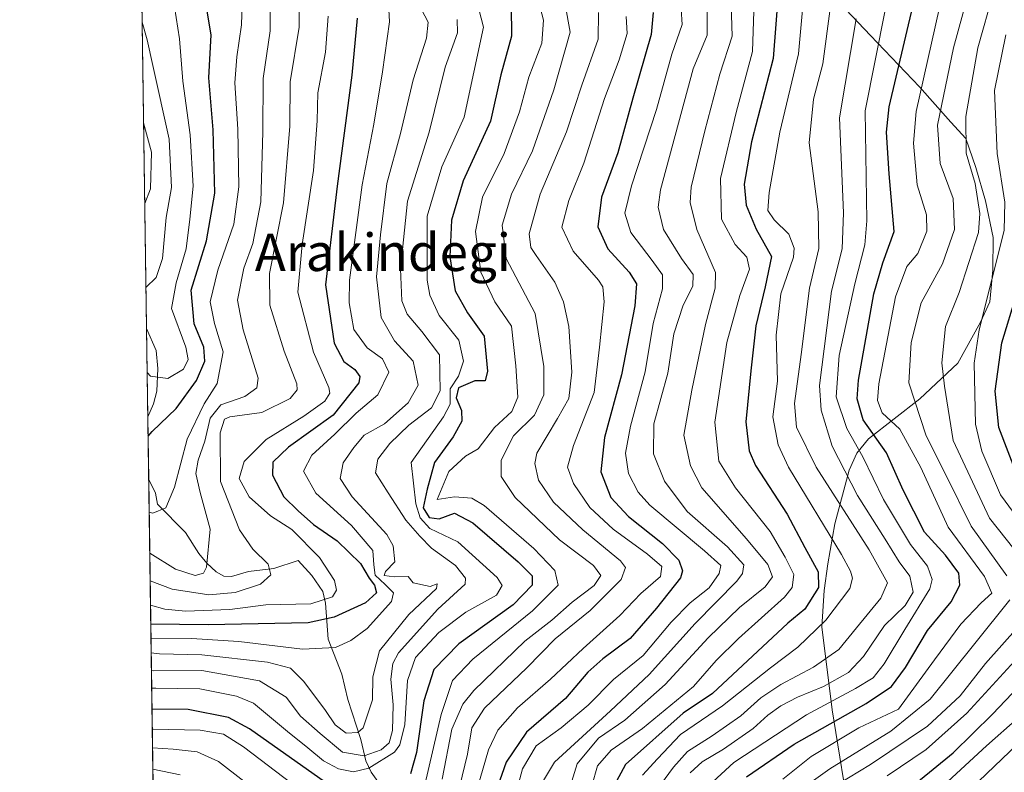
# Model space of a CAD drawing. Units: metres. Extents: x 596660 to 600085, y 4768444 to 4770806.
# Drawn here: x 596660 to 596870, y 4768754 to 4768915 of the extents above; entities that cross this region are included whole.
import ezdxf
from ezdxf.enums import TextEntityAlignment as Align

# ---------------------------------------------------------------- set-up
doc = ezdxf.new("R2010")
doc.units = ezdxf.units.M
doc.header["$MEASUREMENT"] = 0
for name, color, linetype, lineweight in [('Arbolado forestal CxS', 92, 'Continuous', 0), ('Comarca', 135, 'Continuous', 13), ('Comarca CxS', 21, 'Continuous', 0), ('Comunidad Autónoma CxS', 142, 'Continuous', 0), ('Corriente natural lineal', 142, 'Continuous', 13), ('Curva de nivel maestra', 30, 'Continuous', 30), ('Curva de nivel normal', 30, 'Continuous', 0), ('Entidad de ámbito territorial', 7, 'Continuous', 0), ('Entidad de ámbito territorial CxS', 92, 'Continuous', 0), ('Espacio natural protegido CxS', 121, 'Continuous', 0), ('Municipio', 91, 'Continuous', 13), ('Municipio CxS', 4, 'Continuous', 0), ('Provincia CxS', 1, 'Continuous', 0), ('Texto cartográfico', 7, 'Continuous', 0)]:
    doc.layers.add(name, color=color, linetype=linetype, lineweight=lineweight)
doc.styles.add('Style-Arial', font='txt')

# ---------------------------------------------------------------- blocks, each defined once
blk = doc.blocks.new('*U25')
at = {"layer": 'Arbolado forestal CxS', "color": 92, "linetype": 'Continuous', "lineweight": 0}
blk.add_polyline3d([(596692.3700000001, 4768443.74, 795.4553000000016), (596680.1005999995, 4769308.365499999, 577.0908000000054)], dxfattribs=at)

msp = doc.modelspace()

# ---------------------------------------------------------------- linework, layer by layer
at = {"layer": 'Arbolado forestal CxS', "color": 92, "linetype": 'Continuous', "lineweight": 0, "extrusion": (-0.0004417248432141772, 0.03112826189829684, 0.9995153006284365), "elevation": 148773.5225324746, "flags": 128}
msp.add_lwpolyline([(-664291.9741990591, -4757576.51711324), (-664291.9741990592, -4758036.608914251)], dxfattribs=at)
at = {"layer": 'Arbolado forestal CxS', "color": 92, "linetype": 'Continuous', "lineweight": 0, "extrusion": (-0.004696811105003294, 0.3309435907493932, 0.9436388502532852), "elevation": 1575975.41747889, "flags": 128}
msp.add_lwpolyline([(-664300.0863632244, -4491411.694091301), (-664300.0863632244, -4491431.685213457)], dxfattribs=at)
at = {"layer": 'Arbolado forestal CxS', "color": 92, "linetype": 'Continuous', "lineweight": 0, "extrusion": (-0.003469591614533014, 0.2445533087029515, 0.9696296412220841), "elevation": 1164742.685433897, "flags": 128}
msp.add_lwpolyline([(-664277.6487362535, -4615165.671633537), (-664277.6487362536, -4615179.499128685)], dxfattribs=at)
at = {"layer": 'Arbolado forestal CxS', "color": 92, "linetype": 'Continuous', "lineweight": 0, "extrusion": (-0.006554228210455281, 0.4618784357474087, 0.8869190226193664), "elevation": 2199235.982053519, "flags": 128}
msp.add_lwpolyline([(-664291.4951251108, -4220921.229240849), (-664291.4951251107, -4221341.303336238)], dxfattribs=at)
at = {"layer": 'Comarca', "color": 135, "linetype": 'Continuous', "lineweight": 13, "flags": 128}
msp.add_lwpolyline([(596837.1029999983, 4768742.029999998), (596833.0059999998, 4768767.047), (596830.8239999984, 4768784.827000001), (596831.3219999993, 4768792.575999998), (596832.0769999987, 4768798.294000001), (596833.5909999993, 4768806.806), (596836.6249999999, 4768818.243000003), (596838.2719999985, 4768821.929000001), (596840.8089999991, 4768824.982000003), (596851.7239999997, 4768833.509000001), (596859.8449999989, 4768841.142000004), (596864.6619999993, 4768849.914), (596866.6890000004, 4768854.236000001), (596867.3159999998, 4768860.969000002), (596867.4339999985, 4768867.955), (596865.7719999979, 4768875.827999999), (596863.7299999996, 4768882.939), (596861.5630000001, 4768889.159999999), (596858.3819999985, 4768892.585000002), (596851.6379999998, 4768900.197000002), (596841.2069999995, 4768911.105000001), (596822.7609999998, 4768930.639000001)], dxfattribs=at)
msp.add_lwpolyline([(596837.1029999983, 4768742.029999998), (596833.0059999998, 4768767.047), (596830.8239999984, 4768784.827000001), (596831.3219999993, 4768792.575999998), (596832.0769999987, 4768798.294000001), (596833.5909999993, 4768806.806), (596836.6249999999, 4768818.243000003), (596838.2719999985, 4768821.929000001), (596840.8089999991, 4768824.982000003), (596851.7239999997, 4768833.509000001), (596859.8449999989, 4768841.142000004), (596864.6619999993, 4768849.914), (596866.6890000004, 4768854.236000001), (596867.3159999998, 4768860.969000002), (596867.4339999985, 4768867.955), (596865.7719999979, 4768875.827999999), (596863.7299999996, 4768882.939), (596861.5630000001, 4768889.159999999), (596858.3819999985, 4768892.585000002), (596851.6379999998, 4768900.197000002), (596841.2069999995, 4768911.105000001), (596822.7609999998, 4768930.639000001)], dxfattribs=at)
at = {"layer": 'Comarca CxS', "color": 21, "linetype": 'Continuous', "lineweight": 0, "flags": 128}
for points in [[(596692.3700007418, 4768443.739982279), (596680.0991677854, 4769308.469280972)], [(596837.1029999991, 4768742.029999999), (596833.0060000008, 4768767.046999999), (596830.8239999993, 4768784.827000001), (596831.3220000003, 4768792.575999998), (596832.0769999997, 4768798.293999999), (596833.5910000001, 4768806.806), (596836.6250000006, 4768818.243000002), (596838.2719999994, 4768821.929), (596840.8089999999, 4768824.982000002), (596851.7240000004, 4768833.509000001), (596859.8449999996, 4768841.142000002), (596864.6620000001, 4768849.914), (596866.6890000011, 4768854.236000001), (596867.3160000006, 4768860.969000001), (596867.4339999993, 4768867.954999999), (596865.7719999988, 4768875.828000001), (596863.7300000006, 4768882.938999999), (596861.5630000009, 4768889.16), (596858.3819999993, 4768892.585000001), (596851.6380000006, 4768900.197000002), (596841.2070000003, 4768911.105), (596822.7610000006, 4768930.639000001)], [(596822.7610000006, 4768930.639000001), (596841.2070000003, 4768911.105), (596851.6380000006, 4768900.197000002), (596858.3819999993, 4768892.585000001), (596861.5630000009, 4768889.16), (596863.7300000006, 4768882.938999999), (596865.7719999988, 4768875.828000001), (596867.4339999993, 4768867.954999999), (596867.3160000006, 4768860.969000001), (596866.6890000011, 4768854.236000001), (596864.6620000001, 4768849.914), (596859.8449999996, 4768841.142000002), (596851.7240000004, 4768833.509000001), (596840.8089999999, 4768824.982000002), (596838.2719999994, 4768821.929), (596836.6250000006, 4768818.243000002), (596833.5910000001, 4768806.806), (596832.0769999997, 4768798.293999999), (596831.3220000003, 4768792.575999998), (596830.8239999993, 4768784.827000001), (596833.0060000008, 4768767.046999999), (596837.1029999991, 4768742.029999999)]]:
    msp.add_lwpolyline(points, dxfattribs=at)
at = {"layer": 'Comunidad Autónoma CxS', "color": 142, "linetype": 'Continuous', "lineweight": 0, "flags": 128}
msp.add_lwpolyline([(597036.9893363621, 4768448.702772111), (596692.3700007418, 4768443.739982279), (596680.0991677854, 4769308.469280972), (596677.8424475095, 4769467.501039284), (596662.9106, 4770519.752900002), (596661.2491067532, 4770636.838766312), (596660.4169339874, 4770695.48223199), (596659.5400007415, 4770757.279982254), (596894.4856391543, 4770760.665194415), (598703.0964000011, 4770786.7246), (599037.8130890755, 4770791.5473091), (599396.0251000001, 4770796.708699999), (600051.2900007667, 4770806.149982255), (600053.3620999992, 4770664.941899999), (600085.2400007669, 4768492.599982277), (599372.5490634177, 4768482.336671512)], close=True, dxfattribs=at)
at = {"layer": 'Corriente natural lineal', "color": 142, "linetype": 'Continuous', "lineweight": 13}
for points in [[(596686.8934000004, 4768829.680400001, 598.030700000003), (596688.0806999998, 4768832.4551, 596.8417999999947), (596688.8038999997, 4768835.1215, 595.7756999999983), (596689.0521, 4768839.9915, 593.8466999999946), (596688.6599000003, 4768843.823899999, 592.6733999999997), (596686.6256999997, 4768848.5429, 591.4140999999945)], [(596738.3063000003, 4768748.591499999, 648.229600000006), (596734.5960999997, 4768753.7755, 642.3102999999974), (596733.4354999998, 4768756.180500001, 638.7407999999997), (596732.3642999995, 4768760.7369, 635.3347999999969), (596729.5932999998, 4768769.247099999, 632.8163999999961), (596728.3324999996, 4768774.7279, 630.7832999999955), (596725.4285000004, 4768782.1939, 625.4324999999953), (596724.8071, 4768789.8391, 619.8454000000056), (596724.2578999996, 4768792.3369, 618.9554999999964), (596721.9495000001, 4768795.7775, 618.3269), (596719.0000999998, 4768799.0001, 617.8537000000069), (596713.8038999997, 4768797.2711, 615.4106999999931), (596708.3925000001, 4768796.599300001, 614.0325000000012), (596704.8010999998, 4768795.562899999, 612.4133000000002), (596703.1355, 4768795.663699999, 611.5317000000068), (596701.5050999997, 4768796.562700001, 610.6759000000021), (596699.5137, 4768798.3881, 609.2277999999933), (596697.7701000003, 4768800.502900001, 607.6475999999967), (596694.9124999996, 4768804.9221, 606.3650999999954), (596689.0000999998, 4768811.0001, 603.3638999999966), (596688.5253, 4768813.3815, 602.4308000000019), (596687.0835999995, 4768816.2742, 601.412599999996)]]:
    msp.add_polyline3d(points, dxfattribs=at)
at = {"layer": 'Curva de nivel maestra', "color": 30, "linetype": 'Continuous', "lineweight": 30, "flags": 128}
for points, elevation in [([(596686.9526000004, 4768825.505100001), (596687.8600000005, 4768826.5601), (596692.9600000001, 4768831.450099999), (596697.2999999998, 4768837.450099999), (596699.0599999996, 4768841.590100001), (596698.8300000001, 4768844.530099999), (596696.7999999998, 4768849.520099999), (596696.1200000001, 4768856.700099999), (596699.4299999997, 4768867.2601), (596701.1799999997, 4768877.450099999), (596700.8499999996, 4768891.0001), (596699.9600000001, 4768902.0801), (596700.3899999997, 4768911.280099999), (596699.3600000005, 4768917.590100001), (596700.5999999996, 4768926.300100001), (596707.1299999999, 4768949.2601), (596713.4600000001, 4768966.9101), (596719.2999999998, 4768983.5801), (596723.5499999998, 4768992.5801), (596728.9900000002, 4769001.2501), (596731.5800000001, 4769008.620100001), (596735.7699999996, 4769021.2501), (596745.1200000001, 4769045.9101)], 600), ([(596821.5199999996, 4768920.0001), (596820.4100000003, 4768906.2401), (596815.7999999998, 4768888.390100001), (596814.2599999999, 4768879.370100001), (596814.6799999997, 4768874.9001), (596816.7999999998, 4768869.790100001), (596820.0899999999, 4768863.9101), (596818.75, 4768857.460100001), (596816.7400000002, 4768849.100099999), (596815.6799999997, 4768839.460100001), (596814.6100000005, 4768828.5801), (596815.2999999998, 4768822.4001), (596816.6200000001, 4768819.2401), (596823.3899999997, 4768808.880100001), (596827.1900000004, 4768801.780099999), (596830.0599999996, 4768796.540100001), (596830.1299999999, 4768793.2401), (596827.2100000001, 4768788.5801), (596823.54, 4768785.5801), (596807.4600000001, 4768770.550100001), (596801.1900000004, 4768766.360099999), (596788.8700000001, 4768755.390100001), (596786.4500000002, 4768750.9101)], 700), ([(596764.4699999997, 4768917.470100001), (596764.54, 4768911.0001), (596762.3099999996, 4768902.700099999), (596760.04, 4768892.8201), (596754.2599999999, 4768880.0801), (596751.7199999997, 4768871.690099999), (596751.3799999999, 4768863.860099999), (596752.5199999996, 4768856.5601), (596755.1299999999, 4768851.9101), (596758.6900000004, 4768846.9101), (596759.4000000004, 4768839.450099999), (596758.9000000004, 4768837.380100001), (596756.7300000006, 4768837.370100001), (596753.2199999997, 4768835.890100001), (596752.7300000006, 4768833.7401), (596753.8700000001, 4768831.050100001), (596753.9600000001, 4768828.7501), (596752.0999999996, 4768825.4101), (596748.1299999999, 4768819.9101), (596746.5499999998, 4768814.2401), (596745.7199999997, 4768810.220100001), (596746.9699999997, 4768808.170100001), (596749.1399999997, 4768807.890100001), (596752.3700000001, 4768809.090100001), (596756.3200000003, 4768807.040100001), (596765.9900000002, 4768798.710100001), (596769, 4768795.6801), (596769, 4768793.700099999), (596764.9000000004, 4768789.470100001), (596753.2800000003, 4768781.1601), (596747.9900000002, 4768775.710100001), (596745.8600000005, 4768768.9901), (596744.2699999996, 4768757.940099999), (596743.0199999996, 4768753.4301)], 649.9999999999999), ([(596794.8099999996, 4768916.020099999), (596794.3799999999, 4768911.370100001), (596790.4500000002, 4768897.7401), (596787.2699999996, 4768886.040100001), (596783.7999999998, 4768876.5801), (596782.9800000006, 4768870.2401), (596785.0999999996, 4768865.5801), (596789.6500000004, 4768860.600099999), (596791.2300000006, 4768858.0601), (596790.8600000005, 4768853.4001), (596788.0499999998, 4768838.610099999), (596784.4400000004, 4768825.2401), (596783.6299999999, 4768817.9101), (596785.7800000003, 4768812.440099999), (596789.54, 4768808.360099999), (596796.7800000003, 4768802.640100001), (596800.2800000003, 4768799.0601), (596801.0800000001, 4768796.790100001), (596800.6299999999, 4768795.2501), (596795.5099999999, 4768788.800100001), (596789.9000000004, 4768782.3201), (596784.0300000003, 4768777.9801), (596780.8600000005, 4768775.100099999), (596776.0800000001, 4768769.5101), (596767.7599999999, 4768762.270099999), (596763.4199999999, 4768755.920100001), (596761.1500000004, 4768749.4001)], 675), ([(596814.7599999999, 4768752.780099999), (596824.9000000004, 4768759.710100001), (596840.2599999999, 4768768.4001), (596845.6600000003, 4768772.090100001), (596848.6900000004, 4768776.120100001), (596853.3799999999, 4768784.0101), (596858.4000000004, 4768790.140100001), (596860.2599999999, 4768793.690099999), (596860.0599999996, 4768796.280099999), (596857.2000000002, 4768800.0801), (596852.7599999999, 4768805.050100001), (596848.2000000002, 4768813.9801), (596844.5999999996, 4768821.9901), (596839.6699999999, 4768829.0001), (596838.3300000001, 4768833.4901), (596838.6200000001, 4768837.5101), (596841.8899999997, 4768855.9101), (596843.8399999999, 4768862.5801), (596846.2800000003, 4768869.2401), (596845.1799999997, 4768881.5801), (596844.6299999999, 4768890.4901), (596845.2100000001, 4768895.9101), (596850.2800000003, 4768917.350099999)], 725), ([(596731.6200000001, 4768914.860099999), (596730.4600000001, 4768902.690099999), (596727.3200000003, 4768878.940099999), (596724.8600000005, 4768857.890100001), (596726.7000000002, 4768845.420100001), (596728.7400000002, 4768841.460100001), (596731.0800000001, 4768839.790100001), (596732.1500000004, 4768838.270099999), (596731.9400000004, 4768836.9101), (596726.5099999999, 4768829.9901), (596716.9699999997, 4768823.220100001), (596713.5999999996, 4768819.9901), (596713.4900000002, 4768817.2401), (596715.9699999997, 4768812.550100001), (596719, 4768809.600099999), (596722.2999999998, 4768806.6501), (596727.2999999998, 4768803.1801), (596732.3200000003, 4768798.340100001), (596734.1799999997, 4768795.190099999), (596735.2800000003, 4768793.7301), (596735.7199999997, 4768792.0601), (596733.4000000004, 4768789.940099999), (596726.7000000002, 4768786.890100001), (596721.1200000001, 4768785.6601), (596699.8099999996, 4768785.200099999), (596687.5215999996, 4768785.405400001)], 625), ([(596872.5700000003, 4768817.020099999), (596868.6299999999, 4768827.4101), (596867.7999999998, 4768835.1801), (596869.2400000002, 4768845.470100001), (596872.4500000002, 4768856.020099999)], 750), ([(596851.1200000001, 4768751.5801), (596858.8399999999, 4768757.9101), (596867.29, 4768766.1601), (596881.2300000006, 4768780.790100001)], 750), ([(596724.8600000005, 4768751.5801), (596708.6100000005, 4768763.020099999), (596704.1100000005, 4768765.470100001), (596695.4800000006, 4768767.1801), (596687.7792999997, 4768767.2498)], 649.9999999999999)]:
    msp.add_lwpolyline(points, dxfattribs=dict(at, elevation=elevation))
at = {"layer": 'Curva de nivel normal', "color": 30, "linetype": 'Continuous', "lineweight": 0, "flags": 128}
for points, elevation in [([(596739.0999999996, 4769045.960000001), (596731.5300000003, 4769027.32), (596723.2800000003, 4769005.180000001), (596715.75, 4768989.609999999), (596709.5199999996, 4768974.17), (596703.9500000002, 4768960.800000001), (596700.6600000003, 4768950.859999999), (596695.9800000006, 4768932.680000001), (596692.9199999999, 4768922.140000001), (596692.5599999996, 4768917.25), (596693.6799999997, 4768910.430000001), (596694.3600000005, 4768901.369999999), (596695.9600000001, 4768889.91), (596696.5499999998, 4768878.91), (596695.8600000005, 4768871.91), (596695.0599999996, 4768865.58), (596692.9199999999, 4768858.300000001), (596691.9600000001, 4768852.779999999), (596695.0199999996, 4768844.57), (596695.5300000003, 4768841.91), (596694.5, 4768839.82), (596691.1600000003, 4768837.84), (596687.4400000004, 4768838.32), (596686.7588000001, 4768839.1644)], 595), ([(596870.3200000003, 4768795.67), (596862.7000000002, 4768806.300000001), (596857.2400000002, 4768817.4), (596853.1299999999, 4768825.619999999), (596849.4000000004, 4768836.939999999), (596849.8600000005, 4768845.58), (596852, 4768854.029999999), (596856.5800000001, 4768862.380000001), (596859.1100000005, 4768869.689999999), (596858.8600000005, 4768876.300000001), (596856.0800000001, 4768883.82), (596855.5099999999, 4768891.970000001), (596858.9000000004, 4768908.529999999), (596863.9199999999, 4768926.76), (596866.0599999996, 4768934.4), (596870.1699999999, 4768940.300000001)], 735.0000000000001), ([(596873.7199999997, 4768799.039999999), (596866.6500000004, 4768808.039999999), (596858.8899999997, 4768824.609999999), (596856.9800000006, 4768836.199999999), (596856.4600000001, 4768841.230000001), (596857.2000000002, 4768848.980000001), (596860.1600000003, 4768856.199999999), (596864.2699999996, 4768869.050000001), (596864.54, 4768873.100000001), (596863.5499999998, 4768879.529999999), (596861.6200000001, 4768886.01), (596861.5800000001, 4768893.800000001), (596864.1399999997, 4768908.49), (596867.5, 4768920.359999999), (596872.0999999996, 4768932.52)], 740), ([(596687.1830000002, 4768809.267700001), (596687.9800000006, 4768809.060000001), (596690.7300000006, 4768810.25), (596692.5800000001, 4768814.66), (596695.2699999996, 4768824.880000001), (596698.9400000004, 4768832.439999999), (596701.7400000002, 4768836.800000001), (596703.0099999999, 4768843.58), (596701.1100000005, 4768849.58), (596700.2000000002, 4768854.27), (596701.8399999999, 4768861.02), (596705.2300000006, 4768870.82), (596706.3499999996, 4768878.77), (596706.1500000004, 4768891.119999999), (596705.4600000001, 4768900.99), (596705.8700000001, 4768906.59), (596706.8799999999, 4768913.4), (596707.3300000001, 4768926.600000001)], 605), ([(596737.9299999997, 4768924.630000001), (596738.5, 4768914.02), (596736.9900000002, 4768903.34), (596735.1799999997, 4768892.180000001), (596732.6399999997, 4768879.24), (596729.9299999997, 4768858.84), (596729.8600000005, 4768854), (596730.9199999999, 4768848.34), (596733.7000000002, 4768844.42), (596737, 4768842.050000001), (596738.3799999999, 4768839.230000001), (596735.9900000002, 4768834.369999999), (596731.3899999997, 4768830.470000001), (596726.8600000005, 4768825.930000001), (596721.9199999999, 4768821.5), (596720.1500000004, 4768818.029999999), (596722.7999999998, 4768813.33), (596730.3700000001, 4768806.460000001), (596734.9699999997, 4768801.09), (596735.1399999997, 4768798.02), (596735.4400000004, 4768795.859999999), (596737.5999999996, 4768793.850000001), (596739.3799999999, 4768792.060000001), (596738.9299999997, 4768790.230000001), (596733.75, 4768784.42), (596730.2599999999, 4768781.850000001), (596726.9800000006, 4768780.380000001), (596719.9400000004, 4768780.01), (596706.3099999996, 4768781.640000001), (596696.2400000002, 4768782.289999999), (596687.5642999997, 4768782.397500001)], 630), ([(596756.1900000004, 4768922.279999999), (596758.54, 4768912.91), (596754.4199999999, 4768893.710000001), (596749.6699999999, 4768883.109999999), (596746.5599999996, 4768872.550000001), (596746.5800000001, 4768858.84), (596747.1399999997, 4768855.630000001), (596749.1299999999, 4768851.350000001), (596753.3099999996, 4768846.039999999), (596754.3200000003, 4768841.539999999), (596753.2300000006, 4768838.33), (596751.4400000004, 4768835.619999999), (596751.4400000004, 4768832.359999999), (596750.04, 4768829.66), (596743.1399999997, 4768819.91), (596744.1299999999, 4768811.100000001), (596745.04, 4768808.07), (596747.1399999997, 4768805.83), (596753.0599999996, 4768802.930000001), (596761.5099999999, 4768795.359999999), (596762.5899999999, 4768793.66), (596761.3200000003, 4768791.58), (596754.79, 4768787.930000001), (596749.04, 4768783.600000001), (596744.0300000003, 4768778.24), (596742.3499999996, 4768773.350000001), (596741.7699999996, 4768763.939999999), (596740.6900000004, 4768759.59), (596739.54, 4768758.060000001), (596734.1200000001, 4768754.630000001), (596730.7999999998, 4768753.850000001), (596727.6100000005, 4768754.460000001), (596724.4299999997, 4768756.17), (596721.0700000003, 4768758.99), (596716.75, 4768762.449999999), (596709.4400000004, 4768768.470000001), (596705.7999999998, 4768769.960000001), (596698, 4768771.529999999), (596688.5999999996, 4768771.680000001), (596687.716, 4768771.711800001)], 645), ([(596775.0999999996, 4768922.939999999), (596777.0599999996, 4768911.83), (596773.5599999996, 4768899.52), (596769.0300000003, 4768886.480000001), (596764.5800000001, 4768877.24), (596762.5599999996, 4768870.609999999), (596763.4199999999, 4768863.51), (596769.5899999999, 4768851.710000001), (596771.4299999997, 4768840.41), (596771.4900000002, 4768834.390000001), (596769.4500000002, 4768830), (596764.9600000001, 4768825.58), (596762.3499999996, 4768820.41), (596762.3700000001, 4768816.91), (596765.3399999999, 4768812.470000001), (596774.8200000003, 4768803.369999999), (596782.04, 4768797.880000001), (596783.6600000003, 4768795.800000001), (596782.2199999997, 4768793.619999999), (596777.5, 4768790.09), (596773.1900000004, 4768786.24), (596767.4199999999, 4768781.710000001), (596756.5, 4768771.189999999), (596754.1600000003, 4768768.25), (596751.8300000001, 4768762.91), (596749.75, 4768752.24)], 659.9999999999999), ([(596687.3071999997, 4768800.518400001), (596692.8300000001, 4768797.16), (596697.04, 4768795.779999999), (596698.7699999996, 4768796.27), (596699.4600000001, 4768797.52), (596700.2000000002, 4768805.66), (596698.0999999996, 4768813.529999999), (596697.1799999997, 4768817.57), (596697.6200000001, 4768820.4), (596699.04, 4768824.5), (596700.2100000001, 4768829.380000001), (596702.4699999997, 4768832.24), (596707.5999999996, 4768833.99), (596710.1900000004, 4768835.84), (596710.4299999997, 4768837.91), (596707.2699999996, 4768848.24), (596706.0499999998, 4768854.609999999), (596707.4100000003, 4768861.4), (596709.2999999998, 4768866.67), (596711.0099999999, 4768875.59), (596711.4900000002, 4768890.58), (596711.5499999998, 4768901.980000001), (596713.0199999996, 4768912.100000001), (596712.9900000002, 4768921.029999999)], 610), ([(596687.3903000001, 4768794.6591), (596692.1200000001, 4768792.84), (596699.9600000001, 4768791.67), (596705.54, 4768792.109999999), (596710.9500000002, 4768793.9), (596713.1799999997, 4768795.91), (596712.5700000003, 4768798.199999999), (596709.3499999996, 4768801.4), (596706.4800000006, 4768805.560000001), (596702.3899999997, 4768815.869999999), (596702.3399999999, 4768826.26), (596703.2999999998, 4768829.17), (596704.4400000004, 4768829.680000001), (596711.2199999997, 4768830.600000001), (596717.3099999996, 4768833.58), (596718.7999999998, 4768835.470000001), (596718.7100000001, 4768836.730000001), (596716.0300000003, 4768843.699999999), (596712.9500000002, 4768853.51), (596712.9000000004, 4768860.310000001), (596715.8899999997, 4768875.390000001), (596717.2100000001, 4768891.779999999), (596717.3200000003, 4768901.24), (596719.1799999997, 4768912.880000001), (596719.2999999998, 4768921.58)], 615), ([(596769.6200000001, 4768921.24), (596771.3799999999, 4768914.390000001), (596771.0099999999, 4768909.52), (596768.2800000003, 4768902.199999999), (596766.2400000002, 4768894.84), (596762.9600000001, 4768885.949999999), (596758.3600000005, 4768876.619999999), (596756.8399999999, 4768869.24), (596758.0099999999, 4768860.58), (596761.0099999999, 4768854.26), (596764.5599999996, 4768849.02), (596765.4800000006, 4768840.529999999), (596765.9400000004, 4768833.84), (596764.6399999997, 4768830.810000001), (596760.9199999999, 4768827.41), (596757.4199999999, 4768822.82), (596754.7199999997, 4768821.279999999), (596751.1399999997, 4768817.960000001), (596748.6600000003, 4768811.980000001), (596752.3899999997, 4768812.609999999), (596756.0899999999, 4768812.310000001), (596758.7400000002, 4768810.730000001), (596769.3399999999, 4768801.529999999), (596773.8300000001, 4768796.84), (596774.5199999996, 4768793.730000001), (596769.0199999996, 4768788.24), (596756.3300000001, 4768777.91), (596751.9600000001, 4768773.350000001), (596749.5199999996, 4768766.09), (596746.0599999996, 4768751.08)], 655), ([(596792.5099999999, 4768753.09), (596795.7400000002, 4768756.58), (596800.6100000005, 4768761.77), (596809.6100000005, 4768767.92), (596819.8799999999, 4768776.060000001), (596825.6799999997, 4768780.480000001), (596831.6500000004, 4768786.24), (596836.8099999996, 4768793), (596837.3899999997, 4768795.230000001), (596836.9400000004, 4768796.710000001), (596835, 4768800.279999999), (596823.6699999999, 4768818.939999999), (596821.4600000001, 4768823.66), (596820.3899999997, 4768829.680000001), (596821.3600000005, 4768837.300000001), (596821.0700000003, 4768847.08), (596822.0499999998, 4768855.92), (596824.7400000002, 4768863.75), (596824.9100000003, 4768865.720000001), (596823.7999999998, 4768868.689999999), (596820.6600000003, 4768871.74), (596819.2999999998, 4768873.779999999), (596819.54, 4768877.600000001), (596821.8600000005, 4768890.5), (596825.7999999998, 4768907.24), (596827.0499999998, 4768920.58)], 705), ([(596822.5199999996, 4768752.26), (596828.5199999996, 4768757.100000001), (596838.6900000004, 4768763.210000001), (596847.1900000004, 4768767.230000001), (596854.9000000004, 4768777.74), (596860.5099999999, 4768785.34), (596864.8600000005, 4768789.960000001), (596867.1200000001, 4768792.01), (596865.5800000001, 4768795.560000001), (596857.8200000003, 4768806.100000001), (596851.9400000004, 4768818.869999999), (596847.4400000004, 4768827.029999999), (596843.6799999997, 4768830.51), (596842.6699999999, 4768833.17), (596843, 4768836.74), (596846.5800000001, 4768855.289999999), (596848.9800000006, 4768861.810000001), (596851.3300000001, 4768864.58), (596853.25, 4768869.310000001), (596853.1900000004, 4768872.84), (596851.1900000004, 4768879.24), (596850.3600000005, 4768888.15), (596850.9600000001, 4768894.9), (596856.6900000004, 4768920.640000001)], 730), ([(596780.5, 4768746.58), (596782.9100000003, 4768755.130000001), (596785.8300000001, 4768758.439999999), (596792.5199999996, 4768763.09), (596803.3799999999, 4768772.07), (596808.2599999999, 4768777.619999999), (596813.04, 4768782.34), (596822.8700000001, 4768791.130000001), (596824.5099999999, 4768793.230000001), (596824.8399999999, 4768795.949999999), (596822.9900000002, 4768799.699999999), (596819.79, 4768805.180000001), (596812.3499999996, 4768814.49), (596808.8200000003, 4768820.199999999), (596807.9500000002, 4768828.5), (596810.5300000003, 4768845.57), (596813.2800000003, 4768855.619999999), (596815.3700000001, 4768861.230000001), (596814.7699999996, 4768863.800000001), (596812.3399999999, 4768866.5), (596809.4000000004, 4768871.9), (596809.1699999999, 4768880.550000001), (596812.5599999996, 4768894.699999999), (596815.9900000002, 4768907.720000001), (596816.3399999999, 4768918.480000001)], 695), ([(596745.3300000001, 4768916.66), (596746.75, 4768913.949999999), (596746.4100000003, 4768910.59), (596743.5800000001, 4768901.67), (596740.8200000003, 4768890.17), (596737.9100000003, 4768879.550000001), (596736.5599999996, 4768868.58), (596735.7400000002, 4768859.58), (596736.7199999997, 4768850.91), (596739.5800000001, 4768845.91), (596743.5499999998, 4768841.58), (596744.6200000001, 4768836.439999999), (596742.5, 4768832.630000001), (596737.4100000003, 4768828.140000001), (596733.0800000001, 4768825.720000001), (596730.9199999999, 4768823.119999999), (596728.6200000001, 4768819.859999999), (596727.9400000004, 4768816.480000001), (596730.5599999996, 4768812.560000001), (596737.9299999997, 4768804.560000001), (596739.2999999998, 4768802.130000001), (596739.6600000003, 4768798.680000001), (596737.6699999999, 4768796.619999999), (596737.3700000001, 4768795.75), (596739.4800000006, 4768795.460000001), (596742.4800000006, 4768795.58), (596743.54, 4768794.24), (596747.1900000004, 4768793.42), (596748.6500000004, 4768793.99), (596748.5199999996, 4768793.02), (596742.5999999996, 4768787.439999999), (596736.3600000005, 4768779.689999999), (596734.9100000003, 4768774.100000001), (596734.8399999999, 4768769.24), (596732.8600000005, 4768763.199999999), (596731.7100000001, 4768762.230000001), (596729.2800000003, 4768762.08), (596726.8799999999, 4768763.869999999), (596724.8600000005, 4768766.960000001), (596720.1799999997, 4768773.140000001), (596717.3899999997, 4768775.970000001), (596712.4600000001, 4768777.289999999), (596698.4600000001, 4768778.83), (596689.4199999999, 4768779.029999999), (596687.6087999997, 4768779.2652)], 635), ([(596783.1299999999, 4768916.060000001), (596783.0800000001, 4768910.33), (596779.5999999996, 4768900.529999999), (596776.29, 4768890.560000001), (596770.7000000002, 4768877.24), (596768.3300000001, 4768868.789999999), (596768.7000000002, 4768865.810000001), (596769.79, 4768864.100000001), (596773.7800000003, 4768858.460000001), (596775.6399999997, 4768854.199999999), (596776.7699999996, 4768848.99), (596777.4199999999, 4768839.180000001), (596776.8300000001, 4768833.600000001), (596774.4100000003, 4768829.32), (596769.9800000006, 4768821.939999999), (596769.54, 4768819.730000001), (596770.3300000001, 4768816.119999999), (596773.5099999999, 4768811.449999999), (596779.7599999999, 4768805.539999999), (596787.7999999998, 4768798.91), (596788.9100000003, 4768797.5), (596787.9900000002, 4768794.91), (596781.3600000005, 4768788.279999999), (596773.9000000004, 4768782.24), (596767.8099999996, 4768776.060000001), (596758.8099999996, 4768767.439999999), (596756.0499999998, 4768763.24), (596755.1399999997, 4768757.58), (596753.4800000006, 4768750.58)], 665), ([(596800.79, 4768916.75), (596801.0099999999, 4768913.470000001), (596798.79, 4768907.140000001), (596795.4800000006, 4768895.300000001), (596790.1799999997, 4768879), (596788.7800000003, 4768873.189999999), (596790.0300000003, 4768869.08), (596794.6200000001, 4768863.039999999), (596796.7699999996, 4768859.980000001), (596796.8099999996, 4768857.029999999), (596794.7800000003, 4768849.609999999), (596793.0800000001, 4768839.27), (596789.9600000001, 4768827.67), (596788.9199999999, 4768821.930000001), (596789.5199999996, 4768817.560000001), (596791.5700000003, 4768813.550000001), (596794.0599999996, 4768810.77), (596805.79, 4768801.039999999), (596809.2400000002, 4768797.890000001), (596808.9000000004, 4768796.220000001), (596806.7400000002, 4768793.130000001), (596802.7000000002, 4768789.9), (596798.6500000004, 4768785.779999999), (596792.6500000004, 4768778.710000001), (596786.3200000003, 4768773.58), (596780.9400000004, 4768768.100000001), (596775.1799999997, 4768763.25), (596769.8499999996, 4768759.359999999), (596766.9199999999, 4768754.470000001), (596764.2999999998, 4768744.58)], 680), ([(596806.3200000003, 4768916.380000001), (596806.3200000003, 4768911.199999999), (596803.3200000003, 4768904.039999999), (596796.3899999997, 4768878.189999999), (596795.8700000001, 4768874.439999999), (596797.0199999996, 4768869.66), (596800.8499999996, 4768863.49), (596803.3600000005, 4768860.060000001), (596803.25, 4768857.58), (596801.2100000001, 4768853.52), (596799.2300000006, 4768847.369999999), (596797.9600000001, 4768839.02), (596794.9500000002, 4768828.199999999), (596794.8399999999, 4768821.730000001), (596797.1900000004, 4768815.91), (596802.0599999996, 4768809.41), (596810.6799999997, 4768801.9), (596814.1500000004, 4768798.07), (596813.9100000003, 4768796.189999999), (596812.6399999997, 4768794.58), (596803.79, 4768785.51), (596793.9800000006, 4768774.640000001), (596785.6600000003, 4768766.84), (596773.7000000002, 4768755.92), (596771.3899999997, 4768751.970000001)], 685), ([(596811.4400000004, 4768917.76), (596811.6600000003, 4768910.960000001), (596809.0499999998, 4768902.880000001), (596805.7999999998, 4768890.74), (596802.9000000004, 4768878.699999999), (596802.7300000006, 4768875.470000001), (596804.1600000003, 4768869.699999999), (596808.1399999997, 4768860.52), (596808.0300000003, 4768857.189999999), (596805.9900000002, 4768849.41), (596803.04, 4768835.34), (596801.3200000003, 4768825.74), (596802.7699999996, 4768819.189999999), (596805.1900000004, 4768814.5), (596814.7599999999, 4768803.58), (596819.29, 4768798.140000001), (596820.2599999999, 4768795.480000001), (596818.7400000002, 4768793.33), (596813.2699999996, 4768788.939999999), (596806.5300000003, 4768782.480000001), (596797.3499999996, 4768772.5), (596788.7400000002, 4768764.850000001), (596783.1600000003, 4768760.99), (596778.5700000003, 4768755.51), (596775.79, 4768746.49)], 690), ([(596796.3600000005, 4768751.029999999), (596799.1299999999, 4768754.800000001), (596802.1100000005, 4768758.180000001), (596807.3799999999, 4768761.539999999), (596813.5, 4768765.800000001), (596817.7800000003, 4768769.630000001), (596822.04, 4768772.51), (596829.0700000003, 4768776.210000001), (596834.4800000006, 4768779.970000001), (596838.2000000002, 4768784.58), (596843.4100000003, 4768790.91), (596844.8099999996, 4768794.24), (596840.9000000004, 4768801.24), (596829.5899999999, 4768818.9), (596825.4000000004, 4768827.439999999), (596824.9800000006, 4768832.49), (596826.4000000004, 4768842.949999999), (596828.2000000002, 4768857.130000001), (596830.2000000002, 4768865.600000001), (596830.0099999999, 4768873.480000001), (596828.1399999997, 4768888.230000001), (596829.0499999998, 4768897.560000001), (596831, 4768905.08), (596832.6699999999, 4768917.390000001)], 709.9999999999999), ([(596806.5999999996, 4768750.869999999), (596812.0599999996, 4768755.789999999), (596827.5099999999, 4768766.02), (596837.9800000006, 4768771.630000001), (596841.7599999999, 4768773.939999999), (596844.0999999996, 4768776.91), (596848.5099999999, 4768784.24), (596853.9000000004, 4768792.91), (596854.3700000001, 4768794.939999999), (596853.3700000001, 4768797.76), (596849.7199999997, 4768802.369999999), (596844, 4768812.01), (596839.5700000003, 4768821.119999999), (596836.1799999997, 4768827.199999999), (596833.8799999999, 4768833.930000001), (596834.4900000002, 4768842.76), (596837.8600000005, 4768858.100000001), (596840.0199999996, 4768866.4), (596840.4400000004, 4768871.52), (596840.0800000001, 4768895.050000001), (596844.3399999999, 4768916.52)], 720), ([(596685.6967000002, 4768914.0097), (596686.75, 4768910.24), (596687.9500000002, 4768904.699999999), (596691.4500000002, 4768889), (596691.9800000006, 4768878.689999999), (596690.8399999999, 4768872.24), (596690.04, 4768863.460000001), (596688.6900000004, 4768859.449999999), (596686.5011, 4768857.3248)], 590), ([(596725.3799999999, 4768915.24), (596724.8099999996, 4768907.58), (596723.2199999997, 4768898.91), (596723.04, 4768892.91), (596722.2699999996, 4768882.300000001), (596719.8200000003, 4768866.49), (596718.9600000001, 4768856.300000001), (596722.2999999998, 4768843.449999999), (596725.5499999998, 4768835.939999999), (596725.7400000002, 4768834.699999999), (596724.7300000006, 4768832.980000001), (596720.1900000004, 4768829.84), (596712.1500000004, 4768824.850000001), (596707.4699999997, 4768820.15), (596706.3899999997, 4768816.480000001), (596708.54, 4768812.600000001), (596713.0599999996, 4768808.529999999), (596717.6299999999, 4768805.57), (596723.5499999998, 4768799.619999999), (596726.7599999999, 4768794.720000001), (596727.1600000003, 4768792.67), (596726.3300000001, 4768791.180000001), (596721.7199999997, 4768789.74), (596712.1299999999, 4768789.480000001), (596704.4299999997, 4768788.51), (596694.9199999999, 4768788.180000001), (596690.5199999996, 4768788.59), (596687.4644999999, 4768789.433900001)], 620), ([(596752.9199999999, 4768914.52), (596753.0300000003, 4768911.730000001), (596750.3899999997, 4768904.359999999), (596746.9600000001, 4768890.49), (596742.3300000001, 4768875.720000001), (596740.8499999996, 4768861.25), (596741.1699999999, 4768854.480000001), (596742.2999999998, 4768851.57), (596745.4199999999, 4768847.880000001), (596749.1500000004, 4768842.9), (596749.3499999996, 4768835.24), (596747.4500000002, 4768831.58), (596742.6500000004, 4768827.91), (596738.54, 4768824), (596736, 4768820.609999999), (596735.4800000006, 4768817.67), (596738.1900000004, 4768813.41), (596742.0099999999, 4768807.58), (596744.9699999997, 4768804.140000001), (596747.4400000004, 4768801.58), (596752.5999999996, 4768797.880000001), (596754.75, 4768795.230000001), (596754.6399999997, 4768793.9), (596748.79, 4768788.58), (596740.4600000001, 4768779.24), (596739.1900000004, 4768776.960000001), (596738.7699999996, 4768773.630000001), (596739.3200000003, 4768768.140000001), (596739.1500000004, 4768762.65), (596738.4299999997, 4768760.029999999), (596736.75, 4768758.550000001), (596733.0700000003, 4768757.220000001), (596728.4600000001, 4768758), (596723.6799999997, 4768762), (596719.5099999999, 4768765.699999999), (596716.4400000004, 4768769.76), (596710.7800000003, 4768773.289999999), (596698.4400000004, 4768775.480000001), (596688.1900000004, 4768775.42), (596687.6628000002, 4768775.457000001)], 640), ([(596789.0199999996, 4768915.199999999), (596789.25, 4768911.550000001), (596787.5199999996, 4768905.9), (596784.4199999999, 4768897.640000001), (596780.0300000003, 4768883.84), (596776.7800000003, 4768875.91), (596775.2800000003, 4768870.199999999), (596777.7400000002, 4768865.050000001), (596783.1200000001, 4768858.859999999), (596784.0599999996, 4768857.460000001), (596784.3399999999, 4768854.24), (596783.3399999999, 4768844.58), (596782.1799999997, 4768834.850000001), (596777.8099999996, 4768823.51), (596776.54, 4768818.9), (596777.8200000003, 4768815.42), (596781.2599999999, 4768810.27), (596786.29, 4768805.680000001), (596793.6200000001, 4768800.34), (596796.6699999999, 4768797.680000001), (596796.3799999999, 4768795.539999999), (596792.1600000003, 4768791.91), (596787.6699999999, 4768787.24), (596779.8300000001, 4768780.199999999), (596772.8700000001, 4768773.640000001), (596765.8600000005, 4768767.49), (596761.6299999999, 4768762.74), (596759.6299999999, 4768758.539999999), (596757.2300000006, 4768750.17)], 670), ([(596802.7300000006, 4768753.58), (596805.2599999999, 4768755.949999999), (596809.7999999998, 4768758.67), (596816.1900000004, 4768763.09), (596819.3200000003, 4768765.91), (596822.0300000003, 4768767.9), (596825.6500000004, 4768769.789999999), (596831.1900000004, 4768772.07), (596836.5199999996, 4768775.07), (596839.7000000002, 4768778.49), (596844.2199999997, 4768785.109999999), (596848.6200000001, 4768789.369999999), (596850.3399999999, 4768792.189999999), (596849.6299999999, 4768795.66), (596847.3200000003, 4768798.680000001), (596844.3499999996, 4768803.5), (596838.4199999999, 4768812.890000001), (596833.0199999996, 4768823.4), (596830.6500000004, 4768831.09), (596830.3300000001, 4768836.380000001), (596832.8600000005, 4768856.539999999), (596835.1399999997, 4768865.58), (596835.4199999999, 4768873.220000001), (596834.5999999996, 4768893.51), (596838.1699999999, 4768914.720000001)], 715), ([(596875.5, 4768804.100000001), (596868.9600000001, 4768813.039999999), (596865.0099999999, 4768822.359999999), (596863.6600000003, 4768828.08), (596863.3099999996, 4768841.140000001), (596864.4400000004, 4768848.26), (596869.7599999999, 4768869.51), (596869.8600000005, 4768875.52), (596868.2199999997, 4768885.939999999), (596867.6699999999, 4768899.390000001), (596870.0800000001, 4768911.25)], 745), ([(596686.0026000004, 4768892.453299999), (596687.6600000003, 4768886.24), (596687.4600000001, 4768878.350000001), (596686.2472999999, 4768875.208799999)], 585), ([(596823.8200000003, 4768748.300000001), (596832.5599999996, 4768754.5), (596845.5300000003, 4768762.51), (596853.9600000001, 4768769.359999999), (596863.4900000002, 4768781.210000001), (596870.9699999997, 4768790.58)], 735.0000000000001), ([(596834.1900000004, 4768751.15), (596841.1900000004, 4768755.380000001), (596853.3899999997, 4768763.59), (596860.3300000001, 4768770.09), (596865.7699999996, 4768776.960000001), (596872.7100000001, 4768784.84)], 740), ([(596895.6399999997, 4768781.82), (596856.0599999996, 4768743.91)], 760), ([(596844.7699999996, 4768753), (596853.0800000001, 4768758.619999999), (596861.79, 4768766.34), (596875.0899999999, 4768780.91)], 745), ([(596872.75, 4768765.390000001), (596865.9699999997, 4768759.369999999), (596854.9600000001, 4768749.180000001)], 755), ([(596717.7199999997, 4768751.230000001), (596707.3200000003, 4768759.16), (596703.0300000003, 4768761.9), (596698.0800000001, 4768762.74), (596688.04, 4768762.960000001), (596687.8400999998, 4768762.960000001)], 655), ([(596707.4199999999, 4768751.800000001), (596701.9800000006, 4768756.029999999), (596697.4100000003, 4768758.130000001), (596692.3099999996, 4768758.699999999), (596687.8971999995, 4768758.939200001)], 659.9999999999999), ([(596693.7800000003, 4768753.180000001), (596687.9612999996, 4768754.4222)], 665)]:
    msp.add_lwpolyline(points, dxfattribs=dict(at, elevation=elevation))
at = {"layer": 'Entidad de ámbito territorial', "color": 7, "linetype": 'Continuous', "lineweight": 0, "flags": 128}
msp.add_lwpolyline([(596837.1029999983, 4768742.029999998), (596833.0059999998, 4768767.047), (596830.8239999984, 4768784.827000001), (596831.3219999993, 4768792.575999998), (596832.0769999987, 4768798.294000001), (596833.5909999993, 4768806.806), (596836.6249999999, 4768818.243000003), (596838.2719999985, 4768821.929000001), (596840.8089999991, 4768824.982000003), (596851.7239999997, 4768833.509000001), (596859.8449999989, 4768841.142000004), (596864.6619999993, 4768849.914), (596866.6890000004, 4768854.236000001), (596867.3159999998, 4768860.969000002), (596867.4339999985, 4768867.955), (596865.7719999979, 4768875.827999999), (596863.7299999996, 4768882.939), (596861.5630000001, 4768889.159999999), (596858.3819999985, 4768892.585000002), (596851.6379999998, 4768900.197000002), (596841.2069999995, 4768911.105000001), (596822.7609999998, 4768930.639000001)], dxfattribs=at)
at = {"layer": 'Entidad de ámbito territorial CxS', "color": 92, "linetype": 'Continuous', "lineweight": 0, "flags": 128}
for points in [[(596692.3700007418, 4768443.739982279), (596680.0991677854, 4769308.469280972)], [(596822.7610000006, 4768930.639000001), (596841.2070000003, 4768911.105), (596851.6380000006, 4768900.197000002), (596858.3819999993, 4768892.585000001), (596861.5630000009, 4768889.16), (596863.7300000006, 4768882.938999999), (596865.7719999988, 4768875.828000001), (596867.4339999993, 4768867.954999999), (596867.3160000006, 4768860.969000001), (596866.6890000011, 4768854.236000001), (596864.6620000001, 4768849.914), (596859.8449999996, 4768841.142000002), (596851.7240000004, 4768833.509000001), (596840.8089999999, 4768824.982000002), (596838.2719999994, 4768821.929), (596836.6250000006, 4768818.243000002), (596833.5910000001, 4768806.806), (596832.0769999997, 4768798.293999999), (596831.3220000003, 4768792.575999998), (596830.8239999993, 4768784.827000001), (596833.0060000008, 4768767.046999999), (596837.1029999991, 4768742.029999999)]]:
    msp.add_lwpolyline(points, dxfattribs=at)
at = {"layer": 'Espacio natural protegido CxS', "color": 121, "linetype": 'Continuous', "lineweight": 0, "flags": 128}
msp.add_lwpolyline([(599372.5490634177, 4768482.336671512), (597036.9893363621, 4768448.702772111), (596692.3700007418, 4768443.739982279), (596680.0991677854, 4769308.469280972), (596677.8424475095, 4769467.501039284)], dxfattribs=at)
at = {"layer": 'Municipio', "color": 91, "linetype": 'Continuous', "lineweight": 13, "flags": 128}
msp.add_lwpolyline([(596837.1029999983, 4768742.029999998), (596833.0059999998, 4768767.047), (596830.8239999984, 4768784.827000001), (596831.3219999993, 4768792.575999998), (596832.0769999987, 4768798.294000001), (596833.5909999993, 4768806.806), (596836.6249999999, 4768818.243000003), (596838.2719999985, 4768821.929000001), (596840.8089999991, 4768824.982000003), (596851.7239999997, 4768833.509000001), (596859.8449999989, 4768841.142000004), (596864.6619999993, 4768849.914), (596866.6890000004, 4768854.236000001), (596867.3159999998, 4768860.969000002), (596867.4339999985, 4768867.955), (596865.7719999979, 4768875.827999999), (596863.7299999996, 4768882.939), (596861.5630000001, 4768889.159999999), (596858.3819999985, 4768892.585000002), (596851.6379999998, 4768900.197000002), (596841.2069999995, 4768911.105000001), (596822.7609999998, 4768930.639000001)], dxfattribs=at)
msp.add_lwpolyline([(596837.1029999983, 4768742.029999998), (596833.0059999998, 4768767.047), (596830.8239999984, 4768784.827000001), (596831.3219999993, 4768792.575999998), (596832.0769999987, 4768798.294000001), (596833.5909999993, 4768806.806), (596836.6249999999, 4768818.243000003), (596838.2719999985, 4768821.929000001), (596840.8089999991, 4768824.982000003), (596851.7239999997, 4768833.509000001), (596859.8449999989, 4768841.142000004), (596864.6619999993, 4768849.914), (596866.6890000004, 4768854.236000001), (596867.3159999998, 4768860.969000002), (596867.4339999985, 4768867.955), (596865.7719999979, 4768875.827999999), (596863.7299999996, 4768882.939), (596861.5630000001, 4768889.159999999), (596858.3819999985, 4768892.585000002), (596851.6379999998, 4768900.197000002), (596841.2069999995, 4768911.105000001), (596822.7609999998, 4768930.639000001)], dxfattribs=at)
at = {"layer": 'Municipio CxS', "color": 4, "linetype": 'Continuous', "lineweight": 0, "flags": 128}
for points in [[(596692.3700007418, 4768443.739982279), (596680.0991677854, 4769308.469280972)], [(596822.7610000006, 4768930.639000001), (596841.2070000003, 4768911.105), (596851.6380000006, 4768900.197000002), (596858.3819999993, 4768892.585000001), (596861.5630000009, 4768889.16), (596863.7300000006, 4768882.938999999), (596865.7719999988, 4768875.828000001), (596867.4339999993, 4768867.954999999), (596867.3160000006, 4768860.969000001), (596866.6890000011, 4768854.236000001), (596864.6620000001, 4768849.914), (596859.8449999996, 4768841.142000002), (596851.7240000004, 4768833.509000001), (596840.8089999999, 4768824.982000002), (596838.2719999994, 4768821.929), (596836.6250000006, 4768818.243000002), (596833.5910000001, 4768806.806), (596832.0769999997, 4768798.293999999), (596831.3220000003, 4768792.575999998), (596830.8239999993, 4768784.827000001), (596833.0060000008, 4768767.046999999), (596837.1029999991, 4768742.029999999)], [(596837.1029999991, 4768742.029999999), (596833.0060000008, 4768767.046999999), (596830.8239999993, 4768784.827000001), (596831.3220000003, 4768792.575999998), (596832.0769999997, 4768798.293999999), (596833.5910000001, 4768806.806), (596836.6250000006, 4768818.243000002), (596838.2719999994, 4768821.929), (596840.8089999999, 4768824.982000002), (596851.7240000004, 4768833.509000001), (596859.8449999996, 4768841.142000002), (596864.6620000001, 4768849.914), (596866.6890000011, 4768854.236000001), (596867.3160000006, 4768860.969000001), (596867.4339999993, 4768867.954999999), (596865.7719999988, 4768875.828000001), (596863.7300000006, 4768882.938999999), (596861.5630000009, 4768889.16), (596858.3819999993, 4768892.585000001), (596851.6380000006, 4768900.197000002), (596841.2070000003, 4768911.105), (596822.7610000006, 4768930.639000001)]]:
    msp.add_lwpolyline(points, dxfattribs=at)
at = {"layer": 'Provincia CxS', "color": 1, "linetype": 'Continuous', "lineweight": 0, "flags": 128}
msp.add_lwpolyline([(597036.9893363621, 4768448.702772111), (596692.3700007418, 4768443.739982279), (596680.0991677854, 4769308.469280972), (596677.8424475095, 4769467.501039284), (596662.9106, 4770519.752900002), (596661.2491067532, 4770636.838766312), (596660.4169339874, 4770695.48223199), (596659.5400007415, 4770757.279982254), (596894.4856391543, 4770760.665194415), (598703.0964000011, 4770786.7246), (599037.8130890755, 4770791.5473091), (599396.0251000001, 4770796.708699999), (600051.2900007667, 4770806.149982255), (600053.3620999992, 4770664.941899999), (600085.2400007669, 4768492.599982277), (599372.5490634177, 4768482.336671512)], close=True, dxfattribs=at)

# ---------------------------------------------------------------- block references
at = {"layer": 'Arbolado forestal CxS', "color": 92, "linetype": 'Continuous', "lineweight": 0}
msp.add_blockref('*U25', (0, 0), dxfattribs=at)

# ---------------------------------------------------------------- texts
at = {"layer": 'Texto cartográfico', "color": 7, "linetype": 'Continuous', "lineweight": 0, "style": 'Style-Arial'}
msp.add_text('Arakindegi', height=8, dxfattribs=at).set_placement((596737.0764902435, 4768864.82015), align=Align.MIDDLE_CENTER)

doc.saveas('drawing.dxf')
